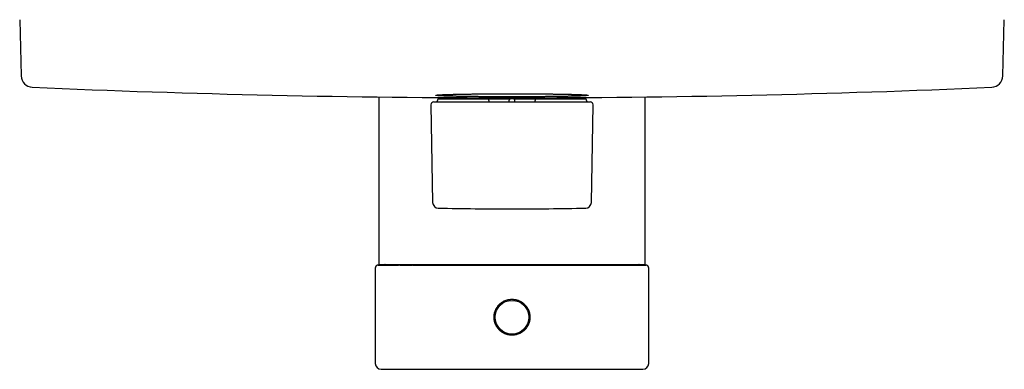
# Model space of a CAD drawing. Units: millimetres. Extents: x 8 to 487, y 12 to 527.
# Drawn here: x 172 to 342, y 210 to 270 of the extents above; entities that cross this region are included whole.
import ezdxf

# ---------------------------------------------------------------- set-up
doc = ezdxf.new("R2010")
doc.units = ezdxf.units.MM

msp = doc.modelspace()

# ---------------------------------------------------------------- linework, layer by layer
at = {"color": 7, "linetype": 'Continuous', "lineweight": 30}
for p, q in [((172, 270.42), (172.25, 260.7)), ((341.75, 260.7), (342, 270.42)), ((234, 257.08), (234, 228.14)), ((244.35, 256.74), (253, 256.74)), ((253, 256.74), (256.31, 256.74)), ((257.28, 256.74), (256.72, 256.74)), ((257.69, 256.74), (261, 256.74)), ((261, 256.74), (269.65, 256.74)), ((280, 228.14), (280, 257.08)), ((243.01, 255.73), (243.3, 238.85)), ((243.51, 256.24), (246.48, 256.24)), ((244.15, 256.54), (244.15, 256.44)), ((246.48, 256.24), (253.02, 256.24)), ((253, 256.44), (253, 256.54)), ((253.02, 256.24), (255.5, 256.24)), ((255.5, 256.24), (258.5, 256.24)), ((256.49, 256.24), (256.5, 256.54)), ((257.51, 256.24), (257.5, 256.54)), ((258.5, 256.24), (260.98, 256.24)), ((260.98, 256.24), (267.52, 256.24)), ((261, 256.54), (261, 256.44)), ((267.52, 256.24), (270.49, 256.24)), ((269.85, 256.44), (269.85, 256.54)), ((270.7, 238.85), (270.99, 255.73)), ((234, 228.14), (280, 228.14)), ((233.4, 227.54), (233.4, 211.04)), ((280.6, 211.04), (280.6, 227.54)), ((234.4, 210.04), (279.6, 210.04))]:
    msp.add_line(p, q, dxfattribs=at)
msp.add_circle((257, 219.04), 2.91, dxfattribs=at)
for centre, radius, start, end in [((174.25, 260.75), 2, 181.5, 267.4907), ((339.75, 260.75), 2, 272.5093, 358.5), ((257, 2148.94), 1892, 267.49073, 270), ((257, 2148.94), 1892, 270, 272.50927), ((244.35, 256.54), 0.2, 90, 180), ((269.65, 256.54), 0.2, 0, 90), ((243.51, 255.74), 0.5, 90, 181), ((243.95, 256.44), 0.2, 270, 0), ((270.05, 256.44), 0.2, 180, 270), ((270.49, 255.74), 0.5, 359, 90), ((244.3, 238.87), 1, 181, 268.7854), ((269.7, 238.87), 1, 271.2146, 359), ((257, 837.74), 600, 268.78548, 270), ((257, 837.74), 600, 270, 271.21452), ((235.02, 227.94), 0.2, 30.2059, 90), ((278.98, 227.94), 0.2, 90, 149.8225), ((234.4, 211.04), 1, 180, 270), ((279.6, 211.04), 1, 270, 0)]:
    msp.add_arc(centre, radius, start, end, dxfattribs=at)
for points, knots in [([(270.15, 257.36), (270.15, 257.36), (270.15, 257.37), (270.14, 257.37), (270.13, 257.38), (270.11, 257.39), (270.07, 257.39), (270.03, 257.4), (269.99, 257.4), (269.94, 257.41), (269.88, 257.42), (269.83, 257.42), (269.76, 257.43), (269.68, 257.43), (269.6, 257.44), (269.51, 257.44), (269.41, 257.45), (269.32, 257.46), (269.23, 257.46), (269.12, 257.47), (269, 257.47), (268.86, 257.48), (268.72, 257.48), (268.57, 257.49), (268.43, 257.49), (268.29, 257.5), (268.14, 257.5), (267.98, 257.51), (267.82, 257.51), (267.64, 257.52), (267.46, 257.52), (267.28, 257.53), (267.11, 257.53), (266.94, 257.54), (266.75, 257.54), (266.54, 257.54), (266.31, 257.55), (266.08, 257.55), (265.83, 257.56), (265.56, 257.56), (265.29, 257.57), (265, 257.57), (264.73, 257.58), (264.47, 257.58), (264.22, 257.58), (263.96, 257.59), (263.68, 257.59), (263.4, 257.59), (263.11, 257.6), (262.83, 257.6), (262.55, 257.6), (262.27, 257.61), (261.99, 257.61), (261.71, 257.61), (261.41, 257.61), (261.12, 257.61), (260.81, 257.62), (260.5, 257.62), (260.2, 257.62), (259.88, 257.62), (259.56, 257.62), (259.23, 257.62), (258.91, 257.62), (258.6, 257.63), (258.29, 257.63), (257.99, 257.63), (257.68, 257.63), (257.38, 257.63), (257.06, 257.63), (256.75, 257.63), (256.43, 257.63), (256.11, 257.63), (255.79, 257.63), (255.47, 257.63), (255.15, 257.62), (254.82, 257.62), (254.5, 257.62), (254.19, 257.62), (253.89, 257.62), (253.59, 257.62), (253.3, 257.62), (253, 257.61), (252.71, 257.61), (252.41, 257.61), (252.11, 257.61), (251.82, 257.61), (251.53, 257.6), (251.23, 257.6), (250.94, 257.6), (250.65, 257.59), (250.37, 257.59), (250.1, 257.59), (249.84, 257.58), (249.58, 257.58), (249.33, 257.58), (249.08, 257.57), (248.84, 257.57), (248.59, 257.57), (248.35, 257.56), (248.11, 257.56), (247.88, 257.55), (247.65, 257.55), (247.42, 257.54), (247.19, 257.54), (246.98, 257.53), (246.78, 257.53), (246.59, 257.52), (246.41, 257.52), (246.23, 257.51), (246.05, 257.51), (245.88, 257.5), (245.72, 257.5), (245.56, 257.49), (245.4, 257.49), (245.26, 257.48), (245.11, 257.48), (244.98, 257.47), (244.85, 257.46), (244.73, 257.46), (244.62, 257.45), (244.52, 257.45), (244.42, 257.44), (244.34, 257.43), (244.26, 257.43), (244.18, 257.42), (244.12, 257.42), (244.06, 257.41), (244, 257.4), (243.96, 257.4), (243.92, 257.39), (243.89, 257.38), (243.87, 257.38), (243.85, 257.37), (243.85, 257.36), (243.85, 257.36), (243.86, 257.35), (243.87, 257.35), (243.89, 257.34), (243.93, 257.33), (243.97, 257.33), (244.01, 257.32), (244.06, 257.32), (244.12, 257.31), (244.17, 257.3), (244.24, 257.3), (244.32, 257.29), (244.4, 257.29), (244.49, 257.28), (244.59, 257.28), (244.68, 257.27), (244.77, 257.27), (244.88, 257.26), (245, 257.26), (245.14, 257.25), (245.28, 257.24), (245.43, 257.24), (245.57, 257.23), (245.71, 257.23), (245.86, 257.22), (246.02, 257.22), (246.18, 257.21), (246.36, 257.21), (246.54, 257.2), (246.72, 257.2), (246.89, 257.19), (247.06, 257.19), (247.25, 257.19), (247.46, 257.18), (247.69, 257.18), (247.92, 257.17), (248.17, 257.17), (248.44, 257.16), (248.71, 257.16), (249, 257.15), (249.27, 257.15), (249.53, 257.15), (249.78, 257.14), (250.04, 257.14), (250.32, 257.14), (250.6, 257.13), (250.89, 257.13), (251.17, 257.13), (251.45, 257.12), (251.73, 257.12), (252.01, 257.12), (252.29, 257.12), (252.59, 257.11), (252.88, 257.11), (253.19, 257.11), (253.5, 257.11), (253.8, 257.11), (254.12, 257.11), (254.44, 257.1), (254.77, 257.1), (255.09, 257.1), (255.4, 257.1), (255.71, 257.1), (256.01, 257.1), (256.32, 257.1), (256.62, 257.1), (256.94, 257.1), (257.25, 257.1), (257.57, 257.1), (257.89, 257.1), (258.21, 257.1), (258.53, 257.1), (258.85, 257.1), (259.18, 257.1), (259.5, 257.1), (259.81, 257.11), (260.11, 257.11), (260.41, 257.11), (260.7, 257.11), (261, 257.11), (261.29, 257.11), (261.59, 257.12), (261.89, 257.12), (262.18, 257.12), (262.47, 257.12), (262.77, 257.13), (263.06, 257.13), (263.35, 257.13), (263.63, 257.14), (263.9, 257.14), (264.16, 257.14), (264.42, 257.15), (264.67, 257.15), (264.92, 257.15), (265.16, 257.16), (265.41, 257.16), (265.65, 257.16), (265.89, 257.17), (266.12, 257.17), (266.35, 257.18), (266.58, 257.18), (266.81, 257.19), (267.02, 257.19), (267.22, 257.2), (267.41, 257.2), (267.59, 257.21), (267.77, 257.21), (267.95, 257.22), (268.12, 257.22), (268.28, 257.23), (268.44, 257.23), (268.6, 257.24), (268.74, 257.24), (268.89, 257.25), (269.02, 257.26), (269.15, 257.26), (269.27, 257.27), (269.38, 257.27), (269.48, 257.28), (269.58, 257.29), (269.66, 257.29), (269.74, 257.3), (269.82, 257.3), (269.88, 257.31), (269.94, 257.32), (270, 257.32), (270.04, 257.33), (270.08, 257.34), (270.11, 257.34), (270.13, 257.35), (270.15, 257.36), (270.15, 257.36), (270.15, 257.36)], [0, 0, 0, 0, 0.003112, 0.006223, 0.009335, 0.01334, 0.017347, 0.021353, 0.025359, 0.028728, 0.032098, 0.035468, 0.038837, 0.042554, 0.046272, 0.04999, 0.053708, 0.056819, 0.059931, 0.063042, 0.067048, 0.071054, 0.075061, 0.079066, 0.082435, 0.085805, 0.089175, 0.092544, 0.096262, 0.09998, 0.103698, 0.107415, 0.110527, 0.113638, 0.116749, 0.120754, 0.124761, 0.128767, 0.132772, 0.137141, 0.141513, 0.145884, 0.150254, 0.153875, 0.157497, 0.161118, 0.165146, 0.169175, 0.173203, 0.176914, 0.180627, 0.184341, 0.188055, 0.191769, 0.19548, 0.199345, 0.203212, 0.207079, 0.210946, 0.214811, 0.218838, 0.222866, 0.226893, 0.230603, 0.234316, 0.23803, 0.241743, 0.245456, 0.249166, 0.253031, 0.256897, 0.260763, 0.264629, 0.268493, 0.27252, 0.276548, 0.280575, 0.284285, 0.287997, 0.29171, 0.295424, 0.299136, 0.302846, 0.30671, 0.310576, 0.314442, 0.318307, 0.322171, 0.326198, 0.330226, 0.334253, 0.337964, 0.341676, 0.345389, 0.349103, 0.352815, 0.356525, 0.36039, 0.364255, 0.368122, 0.371988, 0.375852, 0.379879, 0.383908, 0.387935, 0.391646, 0.395359, 0.399073, 0.402787, 0.4065, 0.410211, 0.414076, 0.417942, 0.421809, 0.425675, 0.42954, 0.433568, 0.437598, 0.441626, 0.445338, 0.449051, 0.452766, 0.456481, 0.460194, 0.463906, 0.467772, 0.471639, 0.475506, 0.479374, 0.483239, 0.487429, 0.491619, 0.49581, 0.5, 0.503112, 0.506223, 0.509335, 0.51334, 0.517347, 0.521353, 0.525359, 0.528728, 0.532098, 0.535468, 0.538837, 0.542554, 0.546272, 0.54999, 0.553708, 0.556819, 0.559931, 0.563042, 0.567048, 0.571054, 0.575061, 0.579066, 0.582435, 0.585805, 0.589175, 0.592544, 0.596262, 0.59998, 0.603698, 0.607415, 0.610527, 0.613638, 0.616749, 0.620754, 0.624761, 0.628767, 0.632772, 0.637141, 0.641513, 0.645884, 0.650254, 0.653875, 0.657497, 0.661118, 0.665146, 0.669175, 0.673203, 0.676914, 0.680627, 0.684341, 0.688055, 0.691769, 0.69548, 0.699345, 0.703212, 0.707079, 0.710946, 0.714811, 0.718838, 0.722866, 0.726893, 0.730603, 0.734316, 0.73803, 0.741743, 0.745456, 0.749166, 0.753031, 0.756897, 0.760763, 0.764629, 0.768493, 0.77252, 0.776548, 0.780575, 0.784285, 0.787997, 0.79171, 0.795424, 0.799136, 0.802846, 0.80671, 0.810576, 0.814442, 0.818307, 0.822171, 0.826198, 0.830226, 0.834253, 0.837964, 0.841676, 0.845389, 0.849103, 0.852815, 0.856525, 0.86039, 0.864255, 0.868122, 0.871988, 0.875852, 0.879879, 0.883908, 0.887935, 0.891646, 0.895359, 0.899073, 0.902787, 0.9065, 0.910211, 0.914076, 0.917942, 0.921809, 0.925675, 0.92954, 0.933568, 0.937598, 0.941626, 0.945338, 0.949051, 0.952766, 0.956481, 0.960194, 0.963906, 0.967772, 0.971639, 0.975506, 0.979374, 0.983239, 0.987429, 0.991619, 0.99581, 1, 1, 1, 1]), ([(253, 256.54), (253, 256.55), (253, 256.57), (253, 256.61), (253, 256.64), (253, 256.66), (253, 256.66), (253, 256.67), (253, 256.68), (253, 256.7), (253, 256.71), (253, 256.72), (253, 256.73), (253, 256.74), (253, 256.74), (253, 256.74)], [0, 0, 0, 0, 0.118927, 0.241562, 0.368343, 0.400788, 0.433524, 0.466555, 0.499887, 0.596719, 0.712264, 0.777141, 0.846723, 0.921009, 1, 1, 1, 1]), ([(256.31, 256.74), (256.33, 256.74), (256.37, 256.74), (256.43, 256.74), (256.49, 256.74), (256.54, 256.74), (256.59, 256.74), (256.63, 256.74), (256.67, 256.74), (256.7, 256.74), (256.71, 256.74), (256.72, 256.74)], [0, 0, 0, 0, 0.111907, 0.223995, 0.335737, 0.447898, 0.559615, 0.669742, 0.779621, 0.889832, 1, 1, 1, 1]), ([(256.72, 256.74), (256.7, 256.74), (256.68, 256.73), (256.64, 256.72), (256.6, 256.71), (256.57, 256.68), (256.55, 256.66), (256.53, 256.64), (256.51, 256.62), (256.5, 256.58), (256.5, 256.56), (256.5, 256.54)], [0, 0, 0, 0, 0.125633, 0.248105, 0.371434, 0.499554, 0.583516, 0.666288, 0.749211, 0.876084, 1, 1, 1, 1]), ([(257.5, 256.54), (257.5, 256.55), (257.5, 256.58), (257.49, 256.61), (257.47, 256.64), (257.45, 256.66), (257.43, 256.68), (257.4, 256.71), (257.36, 256.72), (257.32, 256.73), (257.3, 256.74), (257.28, 256.74)], [0, 0, 0, 0, 0.120615, 0.240079, 0.322292, 0.408493, 0.500166, 0.627335, 0.75031, 0.873169, 1, 1, 1, 1]), ([(257.28, 256.74), (257.29, 256.74), (257.3, 256.74), (257.34, 256.74), (257.37, 256.74), (257.42, 256.74), (257.46, 256.74), (257.52, 256.74), (257.57, 256.74), (257.63, 256.74), (257.67, 256.74), (257.69, 256.74)], [0, 0, 0, 0, 0.112172, 0.224365, 0.336257, 0.44836, 0.560091, 0.670257, 0.77999, 0.890093, 1, 1, 1, 1]), ([(261, 256.74), (261, 256.74), (261, 256.74), (261, 256.73), (261, 256.72), (261, 256.72), (261, 256.71), (261, 256.7), (261, 256.69), (261, 256.69), (261, 256.67), (261, 256.65), (261, 256.61), (261, 256.57), (261, 256.55), (261, 256.54)], [0, 0, 0, 0, 0.078827, 0.152997, 0.222509, 0.287365, 0.335904, 0.381467, 0.424055, 0.463674, 0.500329, 0.631495, 0.758225, 0.880913, 1, 1, 1, 1]), ([(253, 256.44), (253, 256.42), (253, 256.4), (253, 256.38), (253, 256.35), (253, 256.33), (253, 256.31), (253, 256.29), (253, 256.27), (253, 256.25), (253, 256.24), (253, 256.24), (253, 256.24)], [0, 0, 0, 0, 0.124049, 0.186567, 0.250267, 0.373129, 0.435937, 0.500452, 0.623245, 0.750054, 0.874201, 1, 1, 1, 1]), ([(261, 256.24), (261, 256.24), (261, 256.24), (261, 256.25), (261, 256.27), (261, 256.29), (261, 256.32), (261, 256.36), (261, 256.4), (261, 256.42), (261, 256.44)], [0, 0, 0, 0, 0.124241, 0.249941, 0.373607, 0.499623, 0.623954, 0.74999, 0.874737, 1, 1, 1, 1]), ([(233.9, 228.04), (233.9, 228.04), (233.89, 228.04), (233.88, 228.04), (233.87, 228.03), (233.86, 228.03), (233.85, 228.03), (233.84, 228.03), (233.84, 228.03), (233.83, 228.03), (233.83, 228.03), (233.82, 228.03), (233.82, 228.03), (233.82, 228.03), (233.82, 228.03), (233.81, 228.03), (233.81, 228.03), (233.81, 228.03), (233.8, 228.03), (233.79, 228.02), (233.77, 228.02), (233.74, 228.01), (233.7, 227.99), (233.66, 227.97), (233.62, 227.95), (233.6, 227.93), (233.57, 227.91), (233.55, 227.89), (233.52, 227.86), (233.49, 227.83), (233.47, 227.79), (233.45, 227.75), (233.43, 227.7), (233.41, 227.65), (233.4, 227.6), (233.4, 227.56), (233.4, 227.54)], [0, 0, 0, 0, 0.072256, 0.13717, 0.194736, 0.24495, 0.287812, 0.323327, 0.345151, 0.362865, 0.376499, 0.386123, 0.389495, 0.391989, 0.392962, 0.393806, 0.39701, 0.399551, 0.404142, 0.412518, 0.428032, 0.457517, 0.498081, 0.538043, 0.577327, 0.600677, 0.627019, 0.657865, 0.693217, 0.733075, 0.769736, 0.809525, 0.852444, 0.898494, 0.947679, 1, 1, 1, 1]), ([(233.9, 228.04), (233.9, 228.04), (233.9, 228.04), (233.9, 228.04), (233.91, 228.04), (233.92, 228.04), (233.94, 228.04), (233.97, 228.04), (234.01, 228.04), (234.06, 228.04), (234.11, 228.04), (234.17, 228.04), (234.24, 228.04), (234.31, 228.04), (234.39, 228.04), (234.48, 228.04), (234.58, 228.04), (234.69, 228.04), (234.82, 228.04), (234.96, 228.04), (235.11, 228.04), (235.27, 228.04), (235.44, 228.04), (235.61, 228.04), (235.79, 228.04), (235.96, 228.04), (236.15, 228.04), (236.34, 228.04), (236.54, 228.04), (236.74, 228.04), (236.95, 228.04), (237.17, 228.04), (237.33, 228.04), (237.41, 228.04), (237.42, 228.04)], [0, 0, 0, 0, 0.0125, 0.044016, 0.075534, 0.107051, 0.138566, 0.170077, 0.201581, 0.233077, 0.264561, 0.296033, 0.327489, 0.358367, 0.389225, 0.420063, 0.450877, 0.487145, 0.523374, 0.559559, 0.595697, 0.631784, 0.667815, 0.703786, 0.736702, 0.76956, 0.802355, 0.835084, 0.867742, 0.900326, 0.93283, 0.96525, 0.997582, 1, 1, 1, 1]), ([(239.84, 228.04), (239.81, 228.04), (239.71, 228.04), (239.56, 228.04), (239.39, 228.04), (239.24, 228.04), (239.09, 228.04), (238.95, 228.04), (238.82, 228.04), (238.7, 228.04), (238.58, 228.04), (238.47, 228.04), (238.36, 228.04), (238.25, 228.04), (238.14, 228.04), (238.03, 228.04), (237.92, 228.04), (237.82, 228.04), (237.71, 228.04), (237.58, 228.04), (237.42, 228.04), (237.23, 228.04), (237.08, 228.04), (236.98, 228.04), (236.9, 228.04), (236.83, 228.04), (236.76, 228.04), (236.68, 228.04), (236.6, 228.04), (236.51, 228.04), (236.41, 228.04), (236.31, 228.04), (236.21, 228.04), (236.11, 228.04), (236.01, 228.04), (235.91, 228.04), (235.85, 228.04), (235.82, 228.04)], [0, 0, 0, 0, 0.022532, 0.057449, 0.09125, 0.123924, 0.155458, 0.184136, 0.211782, 0.238388, 0.263947, 0.288451, 0.314548, 0.339731, 0.364898, 0.390077, 0.415268, 0.440469, 0.465681, 0.490901, 0.538856, 0.586835, 0.63483, 0.653689, 0.672914, 0.692871, 0.713563, 0.734991, 0.757156, 0.784729, 0.813369, 0.843077, 0.873856, 0.905707, 0.938035, 0.971402, 1, 1, 1, 1]), ([(237.61, 228.04), (237.62, 228.04), (237.7, 228.04), (237.86, 228.04), (238.1, 228.04), (238.34, 228.04), (238.58, 228.04), (238.82, 228.04), (239.07, 228.04), (239.33, 228.04), (239.57, 228.04), (239.72, 228.04), (239.79, 228.04)], [0, 0, 0, 0, 0.008282, 0.127712, 0.246754, 0.358622, 0.47011, 0.5812, 0.691874, 0.802113, 0.918534, 1, 1, 1, 1]), ([(239.85, 228.04), (239.85, 228.04), (239.95, 228.04), (240.15, 228.04), (240.43, 228.04), (240.72, 228.04), (241.01, 228.04), (241.29, 228.04), (241.57, 228.04), (241.85, 228.04), (242.14, 228.04), (242.43, 228.04), (242.74, 228.04), (243.07, 228.04), (243.39, 228.04), (243.72, 228.04), (244.05, 228.04), (244.38, 228.04), (244.71, 228.04), (245.04, 228.04), (245.38, 228.04), (245.72, 228.04), (246.06, 228.04), (246.39, 228.04), (246.73, 228.04), (247.07, 228.04), (247.41, 228.04), (247.77, 228.04), (248.13, 228.04), (248.49, 228.04), (248.85, 228.04), (249.2, 228.04), (249.55, 228.04), (249.9, 228.04), (250.25, 228.04), (250.59, 228.04), (250.92, 228.04), (251.25, 228.04), (251.57, 228.04), (251.89, 228.04), (252.23, 228.04), (252.57, 228.04), (252.92, 228.04), (253.27, 228.04), (253.61, 228.04), (253.95, 228.04), (254.29, 228.04), (254.62, 228.04), (254.98, 228.04), (255.37, 228.04), (255.78, 228.04), (256.19, 228.04), (256.59, 228.04), (256.86, 228.04), (257, 228.04)], [0, 0, 0, 0, 0.001827, 0.023216, 0.044495, 0.06566, 0.086704, 0.10643, 0.126039, 0.145528, 0.164891, 0.184125, 0.205434, 0.226571, 0.247531, 0.268309, 0.288899, 0.309297, 0.329499, 0.349498, 0.370013, 0.390302, 0.41036, 0.430183, 0.449765, 0.469105, 0.488199, 0.508916, 0.529334, 0.549451, 0.569268, 0.588787, 0.608011, 0.626942, 0.645586, 0.663948, 0.682033, 0.699535, 0.716786, 0.733795, 0.750571, 0.769364, 0.787884, 0.806145, 0.824166, 0.841961, 0.859551, 0.876953, 0.894186, 0.915644, 0.936909, 0.958027, 0.979041, 1, 1, 1, 1]), ([(256.08, 228.04), (256, 228.04), (255.83, 228.04), (255.59, 228.04), (255.36, 228.04), (255.13, 228.04), (254.92, 228.03), (254.73, 228.03), (254.54, 228.03), (254.36, 228.03), (254.2, 228.03), (254.04, 228.03), (253.89, 228.03), (253.75, 228.03), (253.62, 228.03), (253.49, 228.03), (253.38, 228.03), (253.28, 228.03), (253.18, 228.03), (253.1, 228.03), (253.01, 228.03), (252.92, 228.03), (252.82, 228.03), (252.71, 228.03), (252.6, 228.03), (252.49, 228.03), (252.36, 228.03), (252.22, 228.03), (252.06, 228.03), (251.9, 228.03), (251.73, 228.03), (251.55, 228.03), (251.35, 228.03), (251.15, 228.03), (250.93, 228.03), (250.72, 228.03), (250.46, 228.03), (250.16, 228.03), (249.83, 228.03), (249.46, 228.03), (249.05, 228.03), (248.61, 228.03), (248.18, 228.03), (247.8, 228.04), (247.49, 228.03), (247.22, 228.03), (246.97, 228.03), (246.73, 228.03), (246.49, 228.03), (246.27, 228.03), (246.05, 228.03), (245.84, 228.03), (245.65, 228.03), (245.46, 228.03), (245.28, 228.03), (245.1, 228.03), (244.96, 228.03), (244.84, 228.03), (244.74, 228.03), (244.63, 228.03), (244.52, 228.03), (244.4, 228.03), (244.27, 228.03), (244.14, 228.03), (244, 228.03), (243.85, 228.03), (243.7, 228.03), (243.55, 228.03), (243.41, 228.03), (243.28, 228.03), (243.15, 228.03), (243.01, 228.04), (242.87, 228.04), (242.72, 228.04), (242.57, 228.04), (242.42, 228.04), (242.26, 228.04), (242.09, 228.04), (241.92, 228.04), (241.75, 228.04), (241.58, 228.04), (241.41, 228.04), (241.24, 228.04), (241.13, 228.04), (241.08, 228.04)], [0, 0, 0, 0, 0.015112, 0.029667, 0.043667, 0.057112, 0.07, 0.081637, 0.092771, 0.103396, 0.113506, 0.123094, 0.132155, 0.140679, 0.148661, 0.156092, 0.162966, 0.169168, 0.174819, 0.179913, 0.184445, 0.190497, 0.196688, 0.20316, 0.209917, 0.216963, 0.224303, 0.233337, 0.242793, 0.252679, 0.263003, 0.274657, 0.286846, 0.299584, 0.312885, 0.326446, 0.339998, 0.361275, 0.38252, 0.403724, 0.432039, 0.460233, 0.488277, 0.516138, 0.533772, 0.551021, 0.567831, 0.584184, 0.600062, 0.615176, 0.6298, 0.643917, 0.657514, 0.670576, 0.683093, 0.695051, 0.706439, 0.713323, 0.720434, 0.727944, 0.735857, 0.744176, 0.753447, 0.763185, 0.773392, 0.784074, 0.795236, 0.806883, 0.816377, 0.826176, 0.836281, 0.846696, 0.857434, 0.868595, 0.880201, 0.892257, 0.904766, 0.917733, 0.931161, 0.945053, 0.958581, 0.972528, 0.986897, 1, 1, 1, 1]), ([(257, 228.04), (257.12, 228.04), (257.37, 228.04), (257.74, 228.04), (258.11, 228.04), (258.48, 228.04), (258.85, 228.04), (259.22, 228.04), (259.59, 228.04), (259.97, 228.04), (260.32, 228.04), (260.66, 228.04), (260.97, 228.04), (261.28, 228.04), (261.6, 228.04), (261.92, 228.04), (262.23, 228.04), (262.56, 228.04), (262.88, 228.04), (263.21, 228.04), (263.55, 228.04), (263.89, 228.04), (264.23, 228.04), (264.58, 228.04), (264.93, 228.04), (265.28, 228.04), (265.63, 228.04), (265.99, 228.04), (266.34, 228.04), (266.71, 228.04), (267.08, 228.04), (267.45, 228.04), (267.82, 228.04), (268.2, 228.04), (268.57, 228.04), (268.93, 228.04), (269.29, 228.04), (269.63, 228.04), (269.97, 228.04), (270.31, 228.04), (270.65, 228.04), (270.98, 228.04), (271.31, 228.04), (271.62, 228.04), (271.93, 228.04), (272.23, 228.04), (272.53, 228.04), (272.82, 228.04), (273.12, 228.04), (273.4, 228.04), (273.69, 228.04), (273.97, 228.04), (274.25, 228.04), (274.53, 228.04), (274.79, 228.04), (275.04, 228.04), (275.29, 228.04), (275.53, 228.04), (275.77, 228.04), (276, 228.04), (276.24, 228.04), (276.47, 228.04), (276.7, 228.04), (276.92, 228.04), (277.14, 228.04), (277.34, 228.04), (277.54, 228.04), (277.72, 228.04), (277.9, 228.04), (278.07, 228.04), (278.24, 228.04), (278.4, 228.04), (278.55, 228.04), (278.7, 228.04), (278.84, 228.04), (278.97, 228.04), (279.09, 228.04), (279.21, 228.04), (279.32, 228.04), (279.42, 228.04), (279.52, 228.04), (279.61, 228.04), (279.69, 228.04), (279.77, 228.04), (279.84, 228.04), (279.9, 228.04), (279.95, 228.04), (279.99, 228.04), (280.03, 228.04), (280.06, 228.04), (280.08, 228.04), (280.1, 228.04), (280.1, 228.04), (280.1, 228.04), (280.1, 228.04)], [0, 0, 0, 0, 0.010027, 0.02007, 0.030149, 0.04028, 0.050483, 0.06059, 0.070799, 0.081127, 0.091588, 0.100063, 0.108638, 0.117322, 0.126118, 0.135034, 0.143911, 0.152913, 0.162043, 0.171306, 0.180877, 0.190594, 0.200459, 0.210475, 0.220645, 0.230786, 0.241078, 0.251524, 0.262122, 0.273094, 0.284224, 0.295511, 0.306954, 0.31855, 0.330298, 0.342193, 0.353109, 0.364141, 0.375286, 0.38654, 0.397901, 0.409364, 0.420927, 0.431611, 0.442373, 0.45321, 0.464121, 0.475102, 0.48615, 0.497264, 0.508441, 0.519678, 0.530972, 0.542321, 0.553723, 0.564519, 0.575357, 0.586235, 0.597151, 0.608104, 0.619759, 0.631451, 0.643179, 0.654939, 0.666732, 0.678555, 0.689728, 0.700924, 0.712144, 0.723384, 0.734645, 0.745924, 0.757221, 0.768535, 0.779864, 0.791207, 0.802361, 0.813527, 0.824705, 0.835892, 0.847434, 0.858986, 0.870545, 0.882112, 0.893686, 0.905265, 0.916849, 0.928437, 0.940581, 0.952727, 0.964875, 0.977023, 0.989172, 1, 1, 1, 1]), ([(280.6, 227.54), (280.6, 227.55), (280.6, 227.59), (280.59, 227.64), (280.58, 227.69), (280.56, 227.73), (280.54, 227.77), (280.53, 227.8), (280.5, 227.83), (280.48, 227.86), (280.46, 227.88), (280.44, 227.9), (280.41, 227.93), (280.37, 227.96), (280.33, 227.98), (280.28, 228), (280.25, 228.01), (280.23, 228.02), (280.22, 228.02), (280.22, 228.02), (280.21, 228.02), (280.21, 228.02), (280.2, 228.02), (280.2, 228.03), (280.19, 228.03), (280.18, 228.03), (280.17, 228.03), (280.16, 228.03), (280.15, 228.03), (280.14, 228.03), (280.13, 228.03), (280.11, 228.04), (280.1, 228.04), (280.1, 228.04)], [0, 0, 0, 0, 0.049181, 0.094987, 0.13742, 0.176481, 0.212173, 0.244497, 0.278838, 0.30833, 0.335147, 0.36251, 0.390449, 0.438277, 0.487592, 0.533832, 0.564926, 0.57932, 0.586229, 0.587956, 0.589898, 0.594979, 0.605002, 0.619139, 0.637544, 0.660282, 0.687383, 0.718866, 0.762439, 0.81234, 0.868569, 0.931125, 1, 1, 1, 1]), ([(258.49, 221.76), (258.44, 221.78), (258.34, 221.83), (258.19, 221.9), (258.05, 221.95), (257.91, 222), (257.77, 222.04), (257.64, 222.07), (257.51, 222.09), (257.39, 222.11), (257.27, 222.12), (257.14, 222.13), (256.99, 222.14), (256.86, 222.13), (256.72, 222.12), (256.6, 222.11), (256.47, 222.09), (256.35, 222.07), (256.21, 222.03), (256.06, 221.99), (255.89, 221.93), (255.75, 221.87), (255.61, 221.81), (255.5, 221.75), (255.4, 221.69), (255.29, 221.63), (255.18, 221.55), (255.07, 221.46), (254.96, 221.38), (254.87, 221.29), (254.78, 221.2), (254.68, 221.09), (254.58, 220.98), (254.48, 220.85), (254.4, 220.72), (254.32, 220.59), (254.25, 220.47), (254.19, 220.34), (254.13, 220.21), (254.07, 220.07), (254.02, 219.91), (253.98, 219.76), (253.95, 219.61), (253.93, 219.48), (253.91, 219.34), (253.9, 219.21), (253.9, 219.09), (253.9, 218.97), (253.91, 218.83), (253.92, 218.69), (253.94, 218.55), (253.96, 218.42), (253.99, 218.3), (254.02, 218.18), (254.05, 218.07), (254.1, 217.95), (254.14, 217.83), (254.2, 217.7), (254.27, 217.57), (254.33, 217.46), (254.4, 217.35), (254.47, 217.25), (254.54, 217.15), (254.61, 217.06), (254.7, 216.95), (254.8, 216.85), (254.9, 216.75), (255, 216.67), (255.1, 216.59), (255.2, 216.51), (255.3, 216.44), (255.41, 216.38), (255.51, 216.32), (255.61, 216.26), (255.73, 216.21), (255.85, 216.16), (255.98, 216.11), (256.12, 216.06), (256.24, 216.03), (256.37, 216), (256.49, 215.98), (256.61, 215.96), (256.73, 215.95), (256.86, 215.94), (257.01, 215.93), (257.14, 215.94), (257.28, 215.95), (257.4, 215.96), (257.53, 215.98), (257.65, 216), (257.79, 216.04), (257.94, 216.08), (258.11, 216.14), (258.25, 216.2), (258.39, 216.26), (258.5, 216.32), (258.6, 216.38), (258.71, 216.45), (258.82, 216.52), (258.93, 216.61), (259.04, 216.7), (259.13, 216.79), (259.22, 216.88), (259.32, 216.98), (259.42, 217.09), (259.52, 217.22), (259.6, 217.35), (259.68, 217.48), (259.75, 217.6), (259.81, 217.73), (259.87, 217.86), (259.93, 218.01), (259.98, 218.16), (260.02, 218.31), (260.05, 218.46), (260.07, 218.6), (260.09, 218.73), (260.1, 218.86), (260.1, 218.98), (260.1, 219.11), (260.09, 219.24), (260.08, 219.38), (260.06, 219.52), (260.04, 219.65), (260.01, 219.77), (259.98, 219.89), (259.95, 220.01), (259.9, 220.12), (259.86, 220.25), (259.8, 220.38), (259.73, 220.5), (259.67, 220.61), (259.6, 220.72), (259.52, 220.84), (259.43, 220.96), (259.33, 221.08), (259.22, 221.2), (259.12, 221.3), (259.01, 221.39), (258.91, 221.48), (258.8, 221.56), (258.7, 221.63), (258.59, 221.7), (258.52, 221.74), (258.49, 221.76)], [0, 0, 0, 0, 0.00863, 0.016802, 0.024975, 0.0323, 0.039625, 0.046492, 0.053359, 0.059232, 0.065105, 0.072454, 0.079807, 0.087156, 0.09368, 0.100207, 0.106732, 0.113305, 0.119879, 0.128741, 0.137611, 0.146474, 0.1532, 0.159927, 0.165808, 0.17169, 0.179048, 0.186411, 0.193769, 0.2003, 0.206834, 0.213365, 0.222068, 0.23031, 0.238552, 0.24594, 0.253328, 0.260255, 0.267181, 0.275871, 0.284101, 0.292332, 0.29971, 0.307088, 0.314007, 0.320925, 0.326793, 0.332661, 0.340004, 0.347351, 0.354693, 0.361212, 0.367733, 0.374251, 0.380108, 0.385965, 0.393293, 0.400625, 0.407954, 0.414457, 0.420964, 0.427468, 0.433365, 0.439263, 0.446642, 0.454024, 0.461403, 0.467952, 0.474504, 0.481053, 0.487368, 0.493685, 0.5, 0.505872, 0.511745, 0.519092, 0.526444, 0.533791, 0.540313, 0.546838, 0.55336, 0.559233, 0.565106, 0.572455, 0.579808, 0.587157, 0.593682, 0.600209, 0.606733, 0.613306, 0.61988, 0.628743, 0.637612, 0.646475, 0.653201, 0.659928, 0.665809, 0.671691, 0.679049, 0.686412, 0.693771, 0.700302, 0.706835, 0.713366, 0.722069, 0.730311, 0.738554, 0.745941, 0.753329, 0.760256, 0.767183, 0.775872, 0.784103, 0.792333, 0.799711, 0.807089, 0.814008, 0.820926, 0.826794, 0.832662, 0.840005, 0.847352, 0.854694, 0.861213, 0.867734, 0.874252, 0.880109, 0.885966, 0.893295, 0.900627, 0.907955, 0.914459, 0.920965, 0.927469, 0.936136, 0.944343, 0.952551, 0.959906, 0.967262, 0.974157, 0.981053, 0.987368, 0.993685, 1, 1, 1, 1])]:
    msp.add_open_spline(points, degree=3, knots=knots, dxfattribs=at)

doc.saveas('drawing.dxf')
